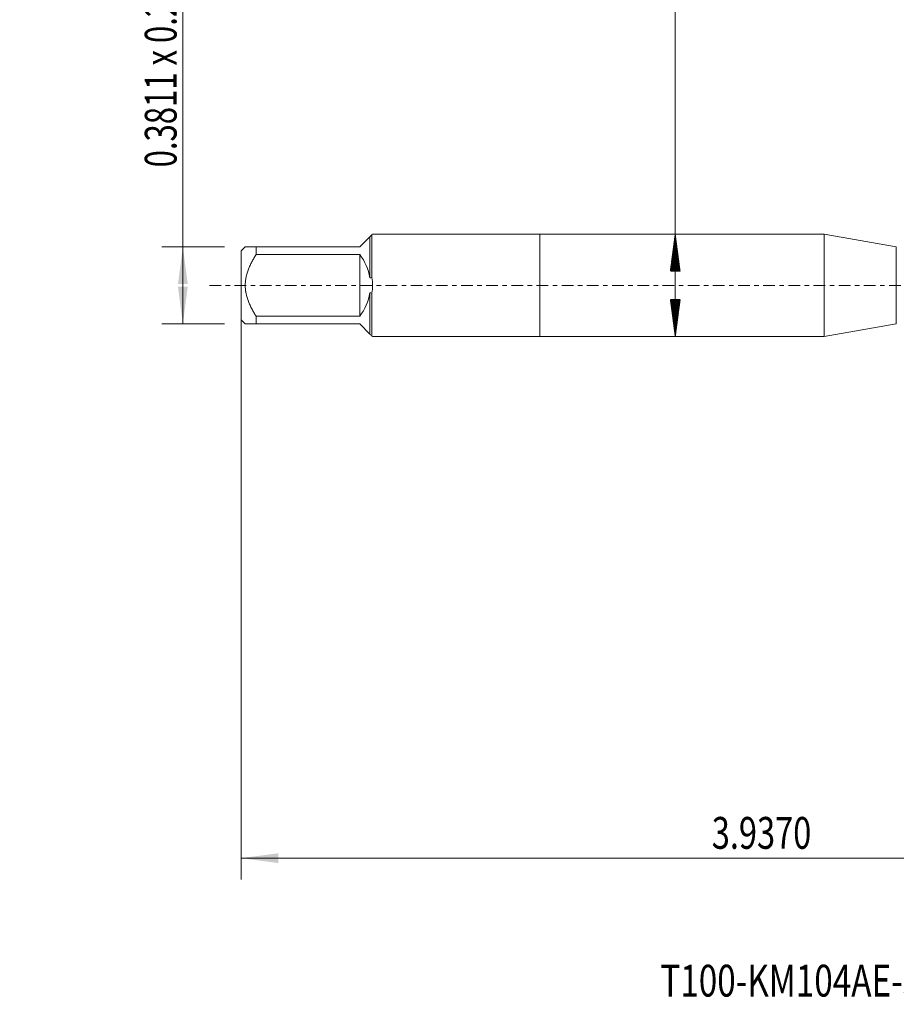
# Model space of a CAD drawing. Units: millimetres. Extents: x -49 to 87, y -68 to 73.
# Drawn here: x -49 to 34, y -68 to 25 of the extents above; entities that cross this region are included whole.
import ezdxf

# ---------------------------------------------------------------- set-up
doc = ezdxf.new("R2010")
doc.units = ezdxf.units.MM
doc.linetypes.add('CENTER', pattern=[47.5, 22, -8.5, 8.5, -8.5])
for name, color, linetype in [('1', 4, 'Continuous'), ('SK1', 4, 'Continuous'), ('SK2', 7, 'Continuous'), ('SK4', 2, 'CENTER'), ('SK6', 5, 'Continuous')]:
    doc.layers.add(name, color=color, linetype=linetype)
doc.styles.add('iso_b_vert', font='simplex.shx')
doc.dimstyles.get("Standard").update_dxf_attribs({"dimtxt": 0.18, "dimasz": 0.18, "dimexe": 0.18, "dimexo": 0.0625, "dimgap": 0.09, "dimtad": 1, "dimzin": 0, "dimdsep": 52, "dimtxsty": 'Standard', "dimcen": 0.09, "dimadec": 0, "dimazin": 0, "dimtfac": 1, "dimtdec": 4, "dimtofl": 0, "dimtmove": 0, "dimatfit": 3, "dimfxl": 1, "dimtolj": 1, "dimtzin": 0, "dimarcsym": 0})

# ---------------------------------------------------------------- blocks, each defined once
blk = doc.blocks.new('_U0')
at = {"layer": 'SK2', "lineweight": 13}
for p, q in [((-28.18, -1.5875), (-28.18, -56.055899)), ((71.82, -1.5875), (71.82, -56.055899)), ((-28.18, -54.055899), (71.82, -54.055899))]:
    blk.add_line(p, q, dxfattribs=at)
at = {"layer": 'SK2', "lineweight": 18}
for points in [[(-28.18, -54.055899), (-24.680002, -53.595115), (-24.679998, -54.516683)], [(71.82, -54.055899), (68.320002, -54.516683), (68.319998, -53.595115)]]:
    blk.add_solid(points, dxfattribs=at)
at = {"layer": 'SK2', "lineweight": 18, "insert": (16.216716, -53.170785), "char_height": 3, "attachment_point": 7, "line_spacing_factor": 1.084337, "style": 'iso_b_vert'}
blk.add_mtext('\\W0.7513;3.9370', dxfattribs=at)
blk = doc.blocks.new('_U6')
at = {"layer": 'SK2', "lineweight": 13}
for p, q in [((-33.68, -3.63), (-33.68, 39.306852)), ((-29.7675, 3.63), (-35.68, 3.63)), ((-29.7675, -3.63), (-35.68, -3.63))]:
    blk.add_line(p, q, dxfattribs=at)
at = {"layer": 'SK2', "lineweight": 18}
for points in [[(-33.68, 3.63), (-33.219216, 0.130002), (-34.140784, 0.129998)], [(-33.68, -3.63), (-34.140784, -0.130002), (-33.219216, -0.129998)]]:
    blk.add_solid(points, dxfattribs=at)
at = {"layer": 'SK2', "lineweight": 18, "insert": (-34.271114, 11.135), "char_height": 3, "attachment_point": 7, "rotation": 90, "line_spacing_factor": 1.084337, "style": 'iso_b_vert'}
blk.add_mtext('\\W0.7169;0.3811 x 0.2858', dxfattribs=at)

msp = doc.modelspace()

# ---------------------------------------------------------------- hatches: boundary and pattern name
at = {"layer": 'SK2', "lineweight": 13}
h = msp.add_hatch(dxfattribs=at)
h.set_pattern_fill('ANSI31', color=256, scale=0.0062, style=0)
h.paths.add_polyline_path([(12.77, 4.84), (13.2308, 1.34), (12.3092, 1.34)])
h = msp.add_hatch(dxfattribs=at)
h.set_pattern_fill('ANSI31', color=256, scale=0.0062, style=0)
h.paths.add_polyline_path([(12.77, -4.84), (12.3092, -1.34), (13.2308, -1.34)])

# ---------------------------------------------------------------- linework, layer by layer
at = {"layer": '1', "lineweight": 18}
for p, q in [((0, 4.84), (0, -4.84)), ((26.8294, 4.84), (0, 4.84)), ((26.8294, 4.84), (26.8294, -4.84)), ((33.6252, 3.6417), (26.8294, 4.84)), ((26.8294, -4.84), (33.6252, -3.6417)), ((0, -4.84), (26.8294, -4.84))]:
    msp.add_line(p, q, dxfattribs=at)
at = {"layer": '1', "lineweight": 13}
msp.add_line((33.6252, 3.6417), (33.6252, -3.6417), dxfattribs=at)
at = {"layer": 'SK1', "lineweight": 18}
for p, q in [((-15.79, 4.84), (-15.8449, 4.7851)), ((-15.8449, 4.7851), (-15.8449, 0.7271)), ((0, 4.84), (-15.79, 4.84)), ((0, 4.84), (0, -4.84)), ((-17, 3.63), (-16.0385, 4.5915)), ((-16.0385, 4.5915), (-16.0385, 0.7123)), ((-27.7964, 3.63), (-28.18, 3.2464)), ((-28.18, 3.2464), (-28.18, -3.2464)), ((-26.78, 3.63), (-17, 3.63)), ((-26.78, 2.9004), (-26.78, 3.63)), ((-17, 2.9004), (-26.78, 2.9004)), ((-17, 2.9004), (-17, -2.9004)), ((-16.0385, -0.7123), (-16.0385, -4.5915)), ((-15.8449, -0.7271), (-15.8449, -4.7851)), ((-28.18, -3.2464), (-27.7964, -3.63)), ((-26.78, -2.9004), (-17, -2.9004)), ((-26.78, -3.63), (-26.78, -2.9004)), ((-17, -3.63), (-26.78, -3.63)), ((-16.0385, -4.5915), (-17, -3.63)), ((-15.79, -4.84), (-15.8449, -4.7851)), ((-15.79, -4.84), (0, -4.84))]:
    msp.add_line(p, q, dxfattribs=at)
for radius, start, end in [(4.6464, 8.818065, 38.624833), (4.84, 351.360438, 8.639562), (4.6464, 321.375167, 351.181935)]:
    msp.add_arc((-20.63, 0), radius, start, end, dxfattribs=at)
for points in [[(-16.0385, 4.5915), (-15.974, 4.656), (-15.9095, 4.7205), (-15.8449, 4.7851)], [(-15.8449, 0.7271), (-15.9095, 0.7222), (-15.974, 0.7173), (-16.0385, 0.7123)], [(-16.0385, -0.7123), (-15.974, -0.7173), (-15.9095, -0.7222), (-15.8449, -0.7271)], [(-15.8449, -4.7851), (-15.9095, -4.7205), (-15.974, -4.656), (-16.0385, -4.5915)]]:
    msp.add_open_spline(points, degree=3, dxfattribs=at)
for points, knots in [([(-26.78, 3.63), (-26.8486, 3.63), (-26.9157, 3.63), (-27.0133, 3.63), (-27.0453, 3.63), (-27.1081, 3.63), (-27.1389, 3.63), (-27.2291, 3.63), (-27.2865, 3.63), (-27.3945, 3.63), (-27.4957, 3.63), (-27.5806, 3.63), (-27.6369, 3.63), (-27.6632, 3.63), (-27.6865, 3.63), (-27.7014, 3.63), (-27.7084, 3.63), (-27.7418, 3.63), (-27.7622, 3.63), (-27.7895, 3.63), (-27.7964, 3.63), (-27.7964, 3.63)], [0, 0, 0, 0, 0.1250128, 0.1250128, 0.1875192, 0.1875192, 0.2500256, 0.2500256, 0.3750384, 0.3750384, 0.5000513, 0.6250641, 0.6250641, 0.6875705, 0.7188237, 0.7188237, 0.7500769, 0.7500769, 0.8750897, 0.8750897, 1, 1, 1, 1]), ([(-26.78, -2.9004), (-26.8482, -2.791), (-26.9149, -2.6805), (-27.0442, -2.4567), (-27.1069, -2.3433), (-27.1972, -2.1706), (-27.2267, -2.1126), (-27.2843, -1.9956), (-27.3124, -1.9367), (-27.3939, -1.7593), (-27.4447, -1.6399), (-27.5846, -1.2776), (-27.6611, -1.0307), (-27.7276, -0.7126), (-27.7395, -0.6486), (-27.7549, -0.5517), (-27.7596, -0.5192), (-27.7682, -0.4542), (-27.7721, -0.4217), (-27.7894, -0.2593), (-27.7964, -0.1297), (-27.7964, 0.129), (-27.7895, 0.2581), (-27.7622, 0.5157), (-27.7418, 0.6443), (-27.7084, 0.8047), (-27.7014, 0.8367), (-27.6865, 0.9004), (-27.6632, 0.9955), (-27.6369, 1.0894), (-27.5806, 1.2757), (-27.4957, 1.5201), (-27.3945, 1.758), (-27.2865, 1.9932), (-27.2291, 2.1094), (-27.1389, 2.2821), (-27.1081, 2.3394), (-27.0453, 2.4534), (-27.0133, 2.5102), (-26.9157, 2.6792), (-26.8486, 2.7904), (-26.78, 2.9004)], [0, 0, 0, 0, 0.0625, 0.0625, 0.125, 0.125, 0.15625, 0.15625, 0.1875, 0.1875, 0.25, 0.25, 0.375, 0.375, 0.40625, 0.40625, 0.421875, 0.421875, 0.4375, 0.4375, 0.5, 0.5, 0.5625, 0.5625, 0.625, 0.625, 0.640625, 0.640625, 0.65625, 0.6875, 0.6875, 0.75, 0.8125, 0.8125, 0.875, 0.875, 0.90625, 0.90625, 0.9375, 0.9375, 1, 1, 1, 1]), ([(-27.7964, -3.63), (-27.7964, -3.63), (-27.7895, -3.63), (-27.7622, -3.63), (-27.7418, -3.63), (-27.7084, -3.63), (-27.7014, -3.63), (-27.6865, -3.63), (-27.6632, -3.63), (-27.6369, -3.63), (-27.5806, -3.63), (-27.4957, -3.63), (-27.3945, -3.63), (-27.2865, -3.63), (-27.2291, -3.63), (-27.1389, -3.63), (-27.1081, -3.63), (-27.0453, -3.63), (-27.0133, -3.63), (-26.9157, -3.63), (-26.8486, -3.63), (-26.78, -3.63)], [0, 0, 0, 0, 0.1249098, 0.1249098, 0.2499227, 0.2499227, 0.2811759, 0.2811759, 0.3124291, 0.3749356, 0.3749356, 0.4999484, 0.6249613, 0.6249613, 0.7499742, 0.7499742, 0.8124807, 0.8124807, 0.8749871, 0.8749871, 1, 1, 1, 1])]:
    msp.add_open_spline(points, degree=3, knots=knots, dxfattribs=at)
at = {"layer": 'SK2', "lineweight": 13}
for p, q in [((12.77, -4.84), (12.77, 73.1745)), ((-14.4125, 4.84), (14.77, 4.84)), ((-14.4125, -4.84), (14.77, -4.84))]:
    msp.add_line(p, q, dxfattribs=at)
at = {"layer": 'SK4', "lineweight": 18, "ltscale": 0.05}
msp.add_line((-31.18, 0), (74.82, 0), dxfattribs=at)

# ---------------------------------------------------------------- texts
at = {"layer": 'SK6', "lineweight": 18, "insert": (11.3649, -67.1149), "char_height": 3, "attachment_point": 7, "line_spacing_factor": 1.084337, "style": 'iso_b_vert'}
msp.add_mtext('\\W0.7675;T100-KM104AE-3/8D210', dxfattribs=at)

# ---------------------------------------------------------------- dimensions: what is measured, and where the dimension line sits
at = {"layer": 'SK2', "lineweight": 18}
dim = msp.add_linear_dim(base=(-33.68, -3.63), p1=(-28.18, 3.63), p2=(-28.18, -3.63), angle=90, dimstyle='Standard', override={"dimtxt": 3, "dimasz": 3.5, "dimexe": 2, "dimexo": 1.5875, "dimgap": 1.5, "dimtad": 1, "dimtih": 0, "dimtoh": 0, "dimdec": 3, "dimlfac": 1, "dimzin": 8, "dimdsep": 46, "dimlunit": 2, "dimpost": '', "dimtxsty": 'iso_b_vert', "dimsah": 1, "dimse1": 0, "dimse2": 0, "dimsd1": 0, "dimsd2": 0, "dimclrd": 2, "dimclre": 2, "dimclrt": 2, "dimtol": 0, "dimtm": -0.1, "dimtfac": 1.166667, "dimtdec": 3, "dimtofl": 1, "dimtmove": 0, "dimtzin": 8, "dimlwd": 13, "dimlwe": 13}, dxfattribs=at)
dim.commit()
dim.dimension.update_dxf_attribs({"geometry": '_U6', "text_midpoint": (-33.68, 25.1534)})
dim = msp.add_linear_dim(base=(71.82, -54.0559), p1=(-28.18, 0), p2=(71.82, 0), dimstyle='Standard', override={"dimtxt": 3, "dimasz": 3.5, "dimexe": 2, "dimexo": 1.5875, "dimgap": 1.5, "dimtad": 1, "dimtih": 1, "dimtoh": 0, "dimdec": 3, "dimlfac": 1, "dimzin": 8, "dimdsep": 46, "dimlunit": 2, "dimpost": '', "dimtxsty": 'iso_b_vert', "dimsah": 1, "dimse1": 0, "dimse2": 0, "dimsd1": 0, "dimsd2": 0, "dimclrd": 2, "dimclre": 2, "dimclrt": 2, "dimtol": 0, "dimtm": -0.1, "dimtfac": 1.166667, "dimtdec": 3, "dimtofl": 1, "dimtmove": 0, "dimtzin": 8, "dimlwd": 13, "dimlwe": 13}, dxfattribs=at)
dim.commit()
dim.dimension.update_dxf_attribs({"geometry": '_U0', "text_midpoint": (21.82, -54.0559)})

doc.saveas('drawing.dxf')
